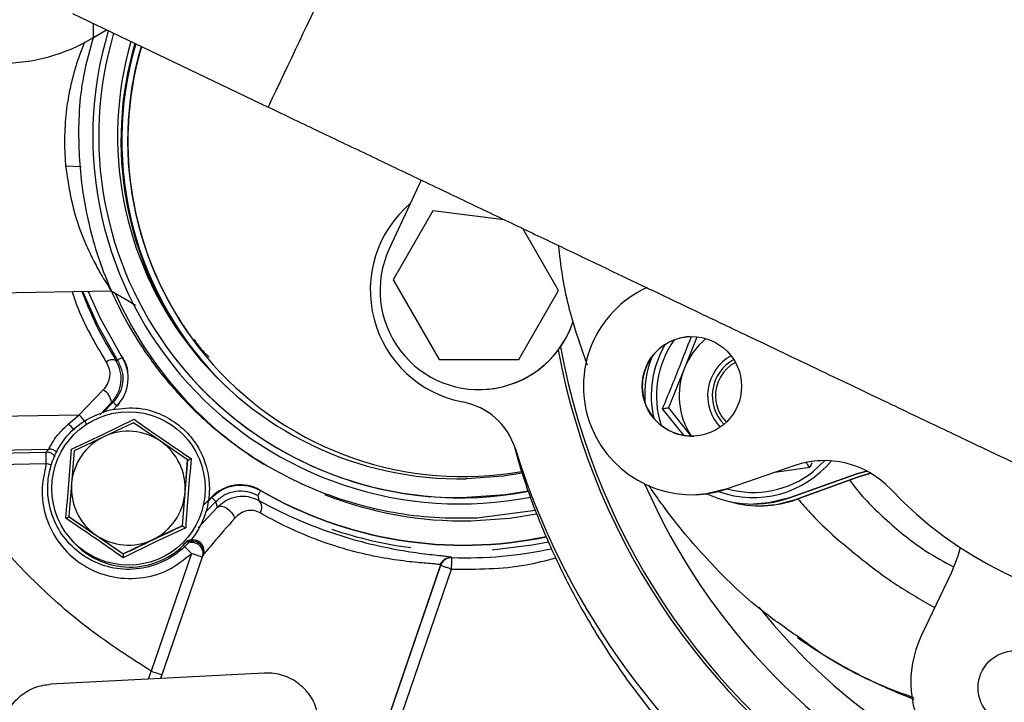
# Model space of a CAD drawing. Units: inches. Extents: x 0.2 to 16.7, y -11.2 to 10.7.
# Drawn here: x 8.7 to 8.9, y -7.4 to -7.2 of the extents above; entities that cross this region are included whole.
import ezdxf

# ---------------------------------------------------------------- set-up
doc = ezdxf.new("R2010")
doc.units = ezdxf.units.IN
doc.header["$MEASUREMENT"] = 0

msp = doc.modelspace()

# ---------------------------------------------------------------- linework, layer by layer
at = {"color": 7, "linetype": 'Continuous', "lineweight": 25}
for p, q in [((8.710203799025841, -7.233991304844592), (8.758555888025843, -7.257055922144592)), ((8.715425658625843, -7.239906847944592), (8.718609713325844, -7.238001041344592)), ((8.70825131102584, -7.266758271044592), (8.708529890725842, -7.271653361144592)), ((8.796396791825842, -7.275104765144592), (8.788482247125842, -7.292080355644592)), ((8.799293718425844, -7.282699496444592), (8.789451157825841, -7.299747162344592)), ((8.816917651925841, -7.284891090144592), (8.799293718425844, -7.282699496444592)), ((8.799293718425844, -7.282699496444592), (8.799293802225844, -7.282699496444592)), ((8.816917651925841, -7.284891090144592), (8.799293802225844, -7.282699496444592)), ((8.83034386632584, -7.302384449944592), (8.821507846525844, -7.287080002044592)), ((8.83034395012584, -7.302384449944592), (8.821507930325843, -7.287080002044592)), ((8.789451157825841, -7.299747162344592), (8.80081626842584, -7.319432283544592)), ((8.677868698225844, -7.303230413544592), (8.719808175625843, -7.302436411244592)), ((8.820501305825843, -7.319432283544592), (8.83034386632584, -7.302384449944592)), ((8.820501389625843, -7.319432283544592), (8.83034395012584, -7.302384449944592)), ((8.83034395012584, -7.302384449944592), (8.83034386632584, -7.302384449944592)), ((8.86447816922584, -7.313869909644592), (8.861411027425842, -7.321575435844593)), ((8.720966242325844, -7.319685552944592), (8.721326702925843, -7.319614483344592)), ((8.735339158125843, -7.318832549444592), (8.736160314425842, -7.319895577244592)), ((8.80081626842584, -7.319432283544592), (8.820501305825843, -7.319432283544592)), ((8.861411027425842, -7.321575435844593), (8.857508146825843, -7.331380534044592)), ((8.711804710025842, -7.333119561544592), (8.71780875492584, -7.326929461644593)), ((8.720276330225843, -7.329977578844592), (8.719846895225842, -7.330038759044593)), ((8.721216746025842, -7.330859077244592), (8.720282196825842, -7.331829580244592)), ((8.857508146825843, -7.331380534044592), (8.862824458725843, -7.338113378144592)), ((8.711804710025842, -7.333119561544592), (8.642371752125843, -7.334434350244592)), ((8.709159963425844, -7.335388259144592), (8.711804710025842, -7.333119561544592)), ((8.71770441332584, -7.337891117844592), (8.725428461225842, -7.334163983844592)), ((8.725304675925841, -7.335008941644592), (8.717969583525843, -7.338491019544592)), ((8.731985894025843, -7.339606846644593), (8.725304675925841, -7.335008941644592)), ((8.709942400125843, -7.341533270144592), (8.71770441332584, -7.337891117844592)), ((8.717969583525843, -7.338491019544592), (8.710643961525843, -7.341985333444592)), ((8.642573982125842, -7.342694689044592), (8.704366868325842, -7.341524554044592)), ((8.704366868325842, -7.341524554044592), (8.703673771525843, -7.342283189044593)), ((8.738676582425843, -7.344216987644592), (8.731985894025843, -7.339606846644593)), ((8.677931303225844, -7.342771122444592), (8.703673771525843, -7.342283189044593)), ((8.710643961525843, -7.341985333444592), (8.709994864225841, -7.350071518144592)), ((8.738027401425843, -7.352303172344592), (8.738676582425843, -7.344216987644592)), ((8.738676582425843, -7.344216987644592), (8.738723431425843, -7.344277665044592)), ((8.677994872025842, -7.345595806044592), (8.703736879425843, -7.345108375444592)), ((8.888694148525843, -7.345603013544592), (8.871977442525843, -7.351358649944592)), ((8.88871451392584, -7.345602343044592), (8.871997808025842, -7.351357811844593)), ((8.88871451392584, -7.345602343044592), (8.888694148525843, -7.345603013544592)), ((8.88735011072584, -7.353579576644592), (8.904012424825844, -7.347668223944592)), ((8.904012508625843, -7.347668223944592), (8.887350278325844, -7.353579576644592)), ((8.889197418825841, -7.353929393544592), (8.904445379825841, -7.348379591044592)), ((8.90444554742584, -7.348379591044592), (8.88919750262584, -7.353929393544592)), ((8.904012424825844, -7.347668223944592), (8.906468350725842, -7.346951157944592)), ((8.904012424825844, -7.347668223944592), (8.904012508625843, -7.347668223944592)), ((8.906468434625843, -7.346951157944592), (8.904012508625843, -7.347668223944592)), ((8.904445379825841, -7.348379591044592), (8.907474388625843, -7.347512004844592)), ((8.90444554742584, -7.348379591044592), (8.904445379825841, -7.348379591044592)), ((8.907474388625843, -7.347512004844592), (8.90444554742584, -7.348379591044592)), ((8.709994864225841, -7.350071518144592), (8.709355237325841, -7.358169938844592)), ((8.756628626525842, -7.351685000444593), (8.756695673325844, -7.351771826144592)), ((8.871997808025842, -7.351357811844593), (8.871977442525843, -7.351358649944592)), ((8.737387774525843, -7.360401593044593), (8.738027401425843, -7.352303172344592)), ((8.74253772642584, -7.355501977344592), (8.74459329882584, -7.353367038144592)), ((8.743545859525842, -7.354611427544592), (8.74466042952584, -7.353453863844592)), ((8.74466042952584, -7.353453863844592), (8.74459329882584, -7.353367038144592)), ((8.755994279525844, -7.352993922444592), (8.756269590625841, -7.354210152244592)), ((8.864273424925841, -7.352798313344592), (8.864293790325842, -7.352797642844592)), ((8.887350278325844, -7.353579576644592), (8.88735011072584, -7.353579576644592)), ((8.88919750262584, -7.353929393544592), (8.889197418825841, -7.353929393544592)), ((8.746042684025841, -7.355859504644592), (8.745678284425843, -7.354435764844593)), ((8.878394077025842, -7.355121151244592), (8.878394160825842, -7.355121151244592)), ((8.880060191125843, -7.355540529244593), (8.880060274925842, -7.355540529244593)), ((8.709355237325841, -7.358169938844592), (8.709402086325841, -7.358230616244592)), ((8.709355237325841, -7.358169938844592), (8.716036455425844, -7.362767843844592)), ((8.810141981625843, -7.358507352144592), (8.824615300125842, -7.356581934344592)), ((8.73005276592584, -7.363883670944592), (8.737387774525843, -7.360401593044593)), ((8.738191917525842, -7.360986409144592), (8.73042353492584, -7.364620348144592)), ((8.737387774525843, -7.360401593044593), (8.737434623425841, -7.360462270444592)), ((8.716036455425844, -7.362767843844592), (8.722727143825843, -7.367377984844592)), ((8.73042353492584, -7.364620348144592), (8.722705856425844, -7.368355695444592)), ((8.722727143825843, -7.367377984844592), (8.73005276592584, -7.363883670944592)), ((8.73764364202584, -7.365297353644592), (8.737791396525843, -7.364988100144592)), ((8.737791396525843, -7.364988100144592), (8.737951554625841, -7.364740529644592)), ((8.722727143825843, -7.367377984844592), (8.722773992825843, -7.367438662244592)), ((8.739615741125842, -7.367325017844593), (8.729653501925842, -7.396366526144592)), ((8.732055958025843, -7.398193385044592), (8.742446710325844, -7.367881339044592)), ((8.742264929525842, -7.368223780844592), (8.732302690325842, -7.397265456744592)), ((8.74244738082584, -7.367879327644593), (8.742264929525842, -7.368223780844592)), ((8.742494648825843, -7.367807922744592), (8.742446710325844, -7.367881339044592)), ((8.74259790092584, -7.366932793844592), (8.742465148225843, -7.367839770044593)), ((8.803882907325843, -7.368226630344592), (8.803955569325844, -7.368331558644592)), ((8.801132226625842, -7.370125732144592), (8.775661214225842, -7.444430062344592)), ((8.785688740325842, -7.415559355944592), (8.801206900125841, -7.370231163344592)), ((8.78835921612584, -7.416483429044592), (8.803877459725843, -7.371155236444592)), ((8.801132226625842, -7.370125732144592), (8.800723659925843, -7.370060529144593)), ((8.801206900125841, -7.370231163344592), (8.801132226625842, -7.370125732144592)), ((8.927292011125843, -7.372150044044592), (8.919935212325843, -7.387679266544592)), ((8.757610024725842, -7.396854291944592), (8.704825384925844, -7.399620477144592))]:
    msp.add_line(p, q, dxfattribs=at)
at = {"color": 8, "linetype": 'Continuous', "lineweight": 25}
for p, q in [((8.712341755225843, -7.271848802744592), (8.708529890725842, -7.271653361144592)), ((8.722190852925841, -7.318268015044592), (8.722509241625843, -7.318855680644592)), ((8.719846895225842, -7.330038759044593), (8.717022211625842, -7.332951106344592)), ((8.717749083225844, -7.332602295144592), (8.720276330225843, -7.329977578844592)), ((8.721880090725843, -7.330074796744592), (8.721283876725842, -7.330945902844592)), ((8.861157255125843, -7.338045493244592), (8.856012415525843, -7.331598603944593)), ((8.89610542282584, -7.344377564844592), (8.893203048825843, -7.347090112544592)), ((8.892410974125841, -7.346087091744592), (8.883787157525841, -7.347298795844592)), ((8.892862450825842, -7.344935394644592), (8.892410974125841, -7.346087091744592)), ((8.743545859525842, -7.354611427544592), (8.74466042952584, -7.353453863844592)), ((8.741276742925841, -7.361007026044592), (8.746042684025841, -7.355859504644592)), ((8.745678284425843, -7.354435764844593), (8.74319051122584, -7.357019415044592)), ((8.742627820625842, -7.367603932744593), (8.742494648825843, -7.367807922744592)), ((8.72900247702584, -7.398353459444592), (8.729653501925842, -7.396366526144592)), ((8.732302690325842, -7.397265456744592), (8.731981452125844, -7.398197407844592))]:
    msp.add_line(p, q, dxfattribs=at)
at = {"color": 8, "linetype": 'Continuous', "lineweight": 25, "flags": 128}
for points in [[(8.715425658625843, -7.239906847944592), (8.715425658625843, -7.239618714044592), (8.715425658625843, -7.238369128544592), (8.715425574825844, -7.236482262744592)], [(8.712670117125842, -7.302571510644592), (8.716381327625843, -7.310873418544592), (8.721326702925843, -7.319614483344592)], [(8.82786715592584, -7.364524638744593), (8.82381358752584, -7.365296347944592), (8.813921747525843, -7.366474193444592)]]:
    msp.add_lwpolyline(points, dxfattribs=at)
at = {"color": 7, "linetype": 'Continuous', "lineweight": 25, "flags": 128}
for points in [[(8.722442194725843, -7.318768854944592), (8.717125296125843, -7.309261444844593), (8.714137018325843, -7.302543686244592)], [(8.719808175625843, -7.302436411244592), (8.723465664825842, -7.304581072244592), (8.725799314025842, -7.305949498344592)], [(8.821262036025843, -7.347500104044593), (8.816736709225843, -7.348203928244592), (8.80759629672584, -7.348873391044592)], [(8.871997808025842, -7.351357811844593), (8.866889257525841, -7.352572365444592), (8.864293790325842, -7.352797642844592)], [(8.822867472725843, -7.351922346244592), (8.817163294825843, -7.352829825344593), (8.807684128125842, -7.353515211644592)], [(8.887350278325844, -7.353579576644592), (8.882253293325842, -7.354841733544593), (8.878394160825842, -7.355121151244592)], [(8.880060274925842, -7.355540529244593), (8.884124319325842, -7.355229599544592), (8.88919750262584, -7.353929393544592)], [(8.746042684025841, -7.355859504644592), (8.746455189725843, -7.355640596644593), (8.747014947125841, -7.355619812144592), (8.747671000425843, -7.355798994844593), (8.748363259125842, -7.356161885844593), (8.749028615225843, -7.356675464744592), (8.749606140025843, -7.357292630944592), (8.750043117825843, -7.357956897544592), (8.750299655825842, -7.358607754744592)], [(8.808610547925841, -7.359242688344592), (8.818257164125843, -7.358562162944592), (8.824900752125842, -7.357505337044592)], [(8.929545204225843, -7.365840097844592), (8.928933736925842, -7.367993307244592), (8.927292011125843, -7.372150044044592)]]:
    msp.add_lwpolyline(points, dxfattribs=at)
at = {"color": 7, "linetype": 'Continuous', "lineweight": 25}
for centre, radius in [((8.863257648025844, -7.326031827744592), 0.012278613055672), ((8.724069393525841, -7.351262897544593), 0.018948496357506), ((8.943098323625843, -7.400479131344592), 0.0091394825646791)]:
    msp.add_circle(centre, radius, dxfattribs=at)
at = {"color": 8, "linetype": 'Continuous', "lineweight": 25}
for centre, radius, start, end in [((31.20965799932584, -17.90833486054459), 24.84958206958734, 154.4547102835, 154.6193455482), ((8.806025890225843, -7.264290153544592), 0.0907831576782185, 163.3108409241003, 281.0136749203984), ((8.806908305625843, -7.265427710844592), 0.0830022282461644, 163.6919580899999, 181.0833032759999), ((8.806905300425843, -7.265426855144592), 0.0829992397068014, 181.0839331063997, 217.6684701412002), ((8.878394112625841, -7.328335467344592), 0.023896466757721, 144.8458387934982, 197.8193296344996), ((8.455270749225843, -7.606681588844593), 0.3831358337978317, 46.04438474490038, 46.23713231850031), ((8.707565968225843, -7.338729166444592), 0.0070309742822731, 28.49622890920043, 52.92449703401141), ((8.705766001925841, -7.340501373344592), 0.0061370116038968, 36.87725468960495, 56.42475466840551), ((8.704418031225842, -7.344337565844592), 0.0028134770556474, 44.14456195244419, 91.04197675485516), ((8.878394112625841, -7.328335467344592), 0.0238964667414936, 254.4657508980049, 308.2950909347004), ((8.807027257725842, -7.264897666144592), 0.101831358948765, 251.2537797001984, 262.5675921544992), ((8.724433249325841, -7.351733943344592), 0.0189335832937131, 218.2137104301028, 314.2445881439954), ((8.807183970625843, -7.265775567244592), 0.1026067928868625, 268.1969584926988, 282.0369205476994)]:
    msp.add_arc(centre, radius, start, end, dxfattribs=at)
at = {"color": 7, "linetype": 'Continuous', "lineweight": 25}
for centre, radius, start, end in [((8.80599331102584, -7.264248192544592), 0.0892830307044553, 163.4756382125002, 271.0851163618012), ((8.69249923992584, -7.201600622844592), 0.0446428571581659, 269.999873615003, 300.9007477757031), ((8.805993729725841, -7.264247952544592), 0.084640611193574, 163.9726669645993, 271.0848906985002), ((8.806832264225843, -7.265333587344593), 0.0846405484017297, 163.5482827583005, 217.2238006934997), ((8.80683236522584, -7.265333624444592), 0.0844271177337614, 163.5713108598997, 226.1832004244999), ((8.806837738325843, -7.265340381244592), 0.0829985669246157, 163.7261789187003, 279.9417379888001), ((8.806899848325841, -7.265420371444592), 0.0829989303064152, 163.6944008038001, 217.6878865903003), ((8.811919561025842, -7.302274188544592), 0.0281214848296984, 130.3084588053001, 259.2579576187961), ((8.810665249325844, -7.302383921944593), 0.0244591745422418, 155.0860257208004, 341.9445184664002), ((8.863257597225843, -7.326031991744593), 0.0267857296845296, 114.4002900285999, 288.9983366463986), ((8.806832051525841, -7.265333292644592), 0.0939262533942804, 203.7444666034003, 238.3056836775009), ((8.810665269925842, -7.302383921944593), 0.0244591745422419, 269.9999094850021, 341.9443908355029), ((8.863278186825841, -7.326031692244592), 0.0122790719799765, 92.1743813606881, 154.4964329471014), ((8.87839404272584, -7.328335467344592), 0.0182789651499764, 129.6255410578014, 158.2950907950961), ((8.99765556102584, -7.286024806944592), 0.1702755907651992, 190.5016932951999, 239.4972451121002), ((8.99765556102584, -7.286024806944592), 0.1695694283883569, 190.2726444917001, 239.7263356696001), ((8.878394118625842, -7.328335467344592), 0.0251687289400096, 149.9074094400975, 192.7577642450021), ((8.720044030425843, -7.321786726644592), 0.0022946471792893, 66.30317546929642, 129.8333531537215), ((8.714128348725843, -7.324033390744592), 0.0098404965241479, 316.081668948495, 32.34301635939431), ((8.753947920325842, -7.369151424744592), 0.0593131721342782, 122.0085276667001, 123.3658248061013), ((8.806018412725841, -7.264279535444592), 0.0892837684859312, 217.6906245379004, 280.8737768367), ((8.87839412492584, -7.328335467344592), 0.0267857143204012, 159.0894444881982, 183.5757348925998), ((8.878393958425843, -7.328335467344592), 0.0112485939333927, 118.9514367061, 223.7422946042971), ((8.878393951425842, -7.328335467344592), 0.0101065048156056, 118.2422432765983, 224.4514807738911), ((8.863278042825844, -7.326031088444592), 0.0122786820054918, 154.4986864731005, 272.1728816764917), ((8.87839404272584, -7.328335467344592), 0.0182789651499764, 158.2950907950961, 213.0641495105015), ((8.878393948525844, -7.328335467344592), 0.0093068054113961, 118.035520172098, 182.8483304409985), ((8.715932697325844, -7.330381862644592), 0.003929206651791, 5.009524646095488, 61.48005006232953), ((8.878393948525844, -7.328335467344592), 0.0093068054113961, 182.8483304409985, 224.6582010146062), ((8.803533168025844, -7.346480096044592), 0.0168728909078517, 17.29808904130503, 79.2579576252028), ((8.724011597025843, -7.351187831144593), 0.0140611148832492, 115.4483080145976, 175.4464916929995), ((8.724011364225841, -7.351187916044593), 0.0140610914944033, 55.44935488338876, 115.4473028170929), ((8.724011479925842, -7.351187026144593), 0.0140602929387223, 355.4469067262004, 55.4476865018121), ((8.99765556102584, -7.286024806944592), 0.1864454445396384, 197.2980890105001, 232.7016584564006), ((8.896018697425841, -7.366877445344592), 0.0225000103316156, 43.3558965389965, 108.9980126802934), ((8.896048986525841, -7.366927480444592), 0.022551185549645, 92.19344162009995, 108.9799144873966), ((8.878394118625842, -7.328335467344592), 0.0251687289282031, 250.1100627722041, 320.2098294771995), ((8.724010987025842, -7.351187515944592), 0.0140604818238304, 175.4475747767993, 235.4476352150902), ((8.751682407125841, -7.360192425744592), 0.0098408013350762, 59.8262690103841, 136.08579381999), ((8.751749478225843, -7.360279072144592), 0.0098406342016111, 59.8258670498101, 136.0863051669008), ((8.806832100125842, -7.265333213644592), 0.0998850331840481, 239.8270024483996, 281.7895931108013), ((8.997655521525843, -7.286024806944592), 0.1595191227835545, 203.6998713692001, 244.9711100396992), ((8.982907270125843, -7.284836942544592), 0.0970000656506547, 223.3561820951991, 304.6406368018989), ((8.724011215025843, -7.351187279344592), 0.0140605368455308, 295.4473412257933, 355.4480210225997), ((8.486009661525841, -7.622594054744592), 0.3732782637381861, 45.92147660419973, 46.1385578828999), ((8.813058038625844, -7.384932018244593), 0.065393536132762, 149.5300298865003, 150.7646353096005), ((8.80689968762584, -7.265417335944592), 0.0998876419993084, 239.8275137051007, 281.7458008561006), ((8.80683137602584, -7.265335979644592), 0.0939235615066671, 248.5636125855001, 271.0854053732995), ((8.87839412492584, -7.328335467344592), 0.0267857142920515, 244.7481350913039, 289.5335240381053), ((8.880060251425842, -7.328825156044593), 0.0267154105762916, 254.082127743694, 289.9998736132015), ((8.754586192925842, -7.355929164144592), 0.0024059987389512, 325.8183773046691, 45.59971242832669), ((8.724010952225843, -7.351187188844592), 0.0140607314619128, 235.4485078906906, 295.4481498098033), ((8.739932866425843, -7.366754961244593), 0.0028255142712346, 342.5143938305017, 134.5250989830468), ((8.99765549072584, -7.286024806944592), 0.1510826772848734, 218.7341237518007, 241.990651310201), ((8.944078430925842, -7.399116816044592), 0.0267154106024216, 154.6513716319975, 335.2125292694005), ((8.800382123225841, -7.192279230644592), 0.2159957455146158, 250.8856975985001, 251.6277900930998)]:
    msp.add_arc(centre, radius, start, end, dxfattribs=at)
for points, knots in [([(8.715468065795992, -7.23956993751167), (8.714522433633704, -7.24286186338326), (8.712015137666164, -7.251590238741485), (8.711391934867862, -7.265804012152487), (8.712704990045378, -7.279428151834878), (8.715162716427866, -7.289888239440518), (8.717738885690569, -7.29765768558661), (8.720678433303508, -7.304552459939204), (8.724246474629847, -7.311424734502425), (8.728992752458762, -7.318949587375783), (8.735723879642183, -7.327490825882216), (8.744884425653108, -7.336512605062028), (8.75686497218372, -7.345272697800743), (8.769053756386363, -7.351367352802941), (8.780269759773546, -7.355169485318789), (8.789650580225135, -7.357322655428441), (8.799700069831708, -7.358623233608474), (8.806606629886293, -7.358546586481254), (8.810141981638647, -7.358507352107935)], [0, 0, 0, 0, 0.0578685209552616, 0.1534354636238692, 0.2383945987092762, 0.2890873804807661, 0.3349944223102089, 0.3768213535481844, 0.4158457564079105, 0.4659791661816254, 0.5272169557389502, 0.5995522859652849, 0.6829772576512435, 0.7774831920813158, 0.8289482588351053, 0.883189634696657, 0.9402067416478945, 1, 1, 1, 1]), ([(8.713261470334391, -7.240952946296939), (8.713069048286982, -7.241399429538587), (8.712429735045177, -7.242882849201119), (8.71140601670356, -7.245761512554195), (8.710291420776674, -7.249508260349672), (8.709222106263983, -7.254157532302457), (8.708335562846063, -7.259921824103727), (8.708279457005297, -7.264474423687173), (8.708251311069322, -7.266758271048769)], [0, 0, 0, 0, 0.0703546686073565, 0.2337500918907342, 0.3854053233281491, 0.5371193350288856, 0.767792276467498, 1, 1, 1, 1]), ([(8.758555888041794, -7.25705592217875), (8.760739512012947, -7.258097498841239), (8.767074096076435, -7.261119060710075), (8.777545295851006, -7.266113677411006), (8.789902695503052, -7.272007435113553), (8.802131615835577, -7.277839739428352), (8.814180531105407, -7.283585925389427), (8.825999808850604, -7.289222101330015), (8.837540270486944, -7.294724905246592), (8.848754247647513, -7.300071717231209), (8.859595215492572, -7.305240487720352), (8.870018442763595, -7.310209320573263), (8.879980610583228, -7.314958236672439), (8.889440494092202, -7.319467233136757), (8.898359244208741, -7.323717787565354), (8.906699789794299, -7.327692183411892), (8.914427795723928, -7.331374348075671), (8.921511485728736, -7.334748726276693), (8.927921856798601, -7.337802158286368), (8.933633106397131, -7.340521325037536), (8.938622226688341, -7.342896544861849), (8.942870179880497, -7.34491746323884), (8.94636306513598, -7.346578610516097), (8.949091084700395, -7.347874206125168), (8.951072310527987, -7.348814080808337), (8.952054240308431, -7.349277078615451), (8.95264826401565, -7.349555935855719), (8.953283301580278, -7.349847942505391), (8.954115753844494, -7.350222482827013), (8.955474145568754, -7.350806610938252), (8.957774395520723, -7.3517357717733), (8.961449780867618, -7.353014838188407), (8.964992451594025, -7.354084814741178), (8.967286530115118, -7.354512101797433), (8.967771208311419, -7.354602376266168)], [0, 0, 0, 0, 0.0207712191722596, 0.0602562692505575, 0.0997460871161162, 0.1392360013498684, 0.1787263935888777, 0.2182167719974989, 0.257707384918933, 0.2971985527379778, 0.3366903788130947, 0.3761828313564904, 0.4156762285361424, 0.455170640349872, 0.4946666960457677, 0.5341647367211716, 0.5736655406063248, 0.6131702129295467, 0.6526807628225699, 0.6921997304019929, 0.7317328210333588, 0.7712889076838365, 0.8108880074017905, 0.8505777808462761, 0.8904963466970764, 0.931229475621898, 0.9474455075155234, 0.9537500051753628, 0.9583020755088938, 0.9622744873849676, 0.9682979787881827, 0.9799664192432205, 0.9957674335480146, 1, 1, 1, 1]), ([(8.708529890708288, -7.271653361166936), (8.709059305794547, -7.275181948247837), (8.710127999823566, -7.282304865675219), (8.712975167248612, -7.289841517452725), (8.715367452944367, -7.294957578834103), (8.717193445830233, -7.298286359127361), (8.718707884784319, -7.300772778148773), (8.719658601363374, -7.30221857090904), (8.719746665256576, -7.302345878835848), (8.719784709263092, -7.302400876445207)], [0, 0, 0, 0, 0.2072376159660207, 0.4183364027954733, 0.5358686234326756, 0.6565334474705342, 0.7780159414479058, 0.9041018666943014, 1, 1, 1, 1]), ([(8.837483517215468, -7.32082417599863), (8.836450778050658, -7.317940118166556), (8.833833127692081, -7.310629990618821), (8.83141719353753, -7.30071545954713), (8.830612352986517, -7.293669070852412), (8.830340849251986, -7.291292052394337)], [0, 0, 0, 0, 0.3015759064391775, 0.7643946376100974, 1, 1, 1, 1]), ([(8.740290399998653, -7.314412989108827), (8.740519010987622, -7.314802720017016), (8.741493415354228, -7.316463862818824), (8.742910382210212, -7.317788892520121), (8.743994905775313, -7.318803048870672)], [0, 0, 0, 0, 0.2346161376164224, 1, 1, 1, 1]), ([(8.718574178485344, -7.320024642377768), (8.718852338576799, -7.320590969485007), (8.71940740448845, -7.321721070034048), (8.719468077253683, -7.323597395148413), (8.719004073623715, -7.325425991138291), (8.718207008913073, -7.326428538257796), (8.717808754946628, -7.326929461660325)], [0, 0, 0, 0, 0.2508435225930675, 0.5005559489949267, 0.7504524141227119, 1, 1, 1, 1]), ([(8.719846895211383, -7.330038759074789), (8.720441494217994, -7.329290094755301), (8.721625099996466, -7.327799807343399), (8.722323701838345, -7.325045758101378), (8.722219687013322, -7.322217789362976), (8.721385695003406, -7.320532940505427), (8.72096624228059, -7.319685552961626)], [0, 0, 0, 0, 0.2513798322136531, 0.5003954239610223, 0.7487260102496515, 1, 1, 1, 1]), ([(8.721326702878422, -7.319614483306436), (8.721751643283792, -7.320454941707029), (8.722600938208974, -7.32213469972822), (8.722730874817575, -7.324993588334372), (8.722028817515778, -7.327766552151563), (8.720860505904827, -7.329240553241763), (8.720276330250513, -7.329977578829168)], [0, 0, 0, 0, 0.2502654489981543, 0.5001858451125655, 0.7500844310441233, 1, 1, 1, 1]), ([(8.719178941022886, -7.33191623833837), (8.716678782245378, -7.332866158268329), (8.711984277078425, -7.334649806594792), (8.707197367336665, -7.339991818612451), (8.704697649632703, -7.345491315111095), (8.703798318609074, -7.351522926528898), (8.704765353425252, -7.357645288616983), (8.707843699022568, -7.363430201560123), (8.71233272766759, -7.367824223141485), (8.71804075703048, -7.370653751273877), (8.724383121803687, -7.371569307848608), (8.730696422949187, -7.370461282736694), (8.736349821872047, -7.367440562729193), (8.740752697500472, -7.362835088581606), (8.743446857334497, -7.357241288854232), (8.744315335803094, -7.351339745374394), (8.743419003096339, -7.345000030484534), (8.740631810613447, -7.339542552290037), (8.736433330532897, -7.335309895373888), (8.731709231045532, -7.332538098703628), (8.72568775103204, -7.330932783033969), (8.72142115981223, -7.331577447997446), (8.719178941022886, -7.33191623833837)], [0, 0, 0, 0, 0.0633816484544027, 0.1190106319791724, 0.1668517457988349, 0.2068762797248285, 0.2639506782854594, 0.3123765308004415, 0.3619640794353696, 0.4123922322175605, 0.4628587010413969, 0.5133253567377277, 0.5637914933665913, 0.6142581302363052, 0.6638161822330689, 0.7105232602182959, 0.7554757513613855, 0.8157296999864173, 0.853911098211348, 0.8973569502297439, 0.9460580676859456, 1, 1, 1, 1]), ([(8.857508230650176, -7.33138053405068), (8.85748582098553, -7.331382930851048), (8.85743747063977, -7.331388102107664), (8.857085675088456, -7.331442830620226), (8.856594674201244, -7.331513429914255), (8.856206490035948, -7.33157021429569), (8.856012415549007, -7.331598603912471)], [0, 0, 0, 0, 0.2315271483355055, 0.4995352609313819, 0.7497903156517868, 0.9999999999999999, 0.9999999999999999, 0.9999999999999999, 0.9999999999999999]), ([(8.725428461208846, -7.334163983800794), (8.727764156027792, -7.335802720721714), (8.732439886172152, -7.339083239887858), (8.737180697584623, -7.342287179985411), (8.739553303751745, -7.34389063715195)], [0, 0, 0, 0, 0.4995358472015691, 0.9999999999999999, 0.9999999999999999, 0.9999999999999999, 0.9999999999999999]), ([(8.704366868323689, -7.341524554008954), (8.704436588710685, -7.341405625339926), (8.70457605441819, -7.341167725470418), (8.705394460145754, -7.33967855707122), (8.706826126834446, -7.337603439534171), (8.708388447687899, -7.336120549744028), (8.709159963429634, -7.33538825918167)], [0, 0, 0, 0, 0.2497015821242047, 0.4994924629149096, 0.7528360177317004, 1, 1, 1, 1]), ([(8.708581013927233, -7.358629042130733), (8.708831761956844, -7.355782402571286), (8.70933372491259, -7.350083822967709), (8.709739382601292, -7.344385221223489), (8.709942400105145, -7.341533270098741)], [0, 0, 0, 0, 0.4995349293111996, 1, 1, 1, 1]), ([(8.819429981009552, -7.341013154202402), (8.820090377853855, -7.343381115060148), (8.821828081294498, -7.349611934854808), (8.825547692379931, -7.359417629809102), (8.83065599420567, -7.371030042569148), (8.837329537387014, -7.383618090070247), (8.845961369734813, -7.397123392780766), (8.856155476435418, -7.410280322850925), (8.866946367383548, -7.421864369820071), (8.877883495180061, -7.432025801048095), (8.885615727880385, -7.437772150290451), (8.889526199823482, -7.440678288576551)], [0, 0, 0, 0, 0.0593762163150679, 0.1562367480601937, 0.253020948269178, 0.3657824018605259, 0.500109760058838, 0.6398216169203628, 0.7672776235127956, 0.8823038106774609, 1, 1, 1, 1]), ([(8.705969706950416, -7.343402703740979), (8.7058394693264, -7.343249549159132), (8.70555479496699, -7.342914782744232), (8.70506042974824, -7.34259834732784), (8.70463335748304, -7.342426301772563), (8.704203452129832, -7.3423076684479), (8.703896787560218, -7.34229359286932), (8.703673771568496, -7.342283356671772)], [0, 0, 0, 0, 0.2270029495335609, 0.4961847218036082, 0.6538083206303398, 0.7482386674220014, 1, 1, 1, 1]), ([(8.703736879410897, -7.345108375465486), (8.703729811257794, -7.344741758315487), (8.703715675736905, -7.344008564748782), (8.7036959864521, -7.343079424123291), (8.703680286175715, -7.342423509165753), (8.703675943113119, -7.342330074360884), (8.703673771568496, -7.342283356671772)], [0, 0, 0, 0, 0.2500177382788886, 0.5000076981371124, 0.7500023149817044, 1, 1, 1, 1]), ([(8.737434623465017, -7.360462270476932), (8.737648041888878, -7.357763035141968), (8.73807487848801, -7.352364567616199), (8.738507247202435, -7.346973298200025), (8.73872343143374, -7.344277665061923)], [0, 0, 0, 0, 0.5000002912084726, 1, 1, 1, 1]), ([(8.739553303751745, -7.34389063715195), (8.739299330409747, -7.346733099099896), (8.738790907173211, -7.352423356557317), (8.738391705499481, -7.358130275248951), (8.738191917573833, -7.360986409183942)], [0, 0, 0, 0, 0.4995313426883104, 1, 1, 1, 1]), ([(8.73872343143374, -7.344277665061923), (8.738736126927417, -7.344272993105156), (8.73876358978671, -7.344262886740286), (8.738955332536523, -7.344171878187761), (8.739226194906308, -7.344045299851985), (8.739444362501928, -7.343942146452531), (8.739553303751745, -7.34389063715195)], [0, 0, 0, 0, 0.2309008266192853, 0.4994840745839532, 0.7500690681642004, 1, 1, 1, 1]), ([(8.729653501924624, -7.396366526184098), (8.724538075458199, -7.393085783389926), (8.714269897776308, -7.386500359836244), (8.70052920228807, -7.374333727113854), (8.6881263617056, -7.360805902523573), (8.6813638428291, -7.350653539158947), (8.677994872022857, -7.345595806025122)], [0, 0, 0, 0, 0.2490914278677474, 0.500000353278353, 0.7509087599310882, 1, 1, 1, 1]), ([(8.703736879410897, -7.345108375465486), (8.70323312610866, -7.34739962566384), (8.70219657125832, -7.352114247872597), (8.703668127195797, -7.359422357819015), (8.707327927656262, -7.365810098932921), (8.712796407402827, -7.370556880205355), (8.719482935975861, -7.37333657739378), (8.726832412158643, -7.373765946311033), (8.734030419094356, -7.371826027301019), (8.737789073017321, -7.368797063763961), (8.7396157411257, -7.367325017864555)], [0, 0, 0, 0, 0.1214972707938828, 0.2500005157009673, 0.3785020559799798, 0.499999372477215, 0.6214993577325407, 0.7500006656461067, 0.8785028309230307, 1, 1, 1, 1]), ([(8.892410974117368, -7.346087091778319), (8.892289107559979, -7.345932641274427), (8.89204604744059, -7.345624593203496), (8.891738027462488, -7.345235920634274), (8.89152052536922, -7.344954689020378), (8.89148884393257, -7.344917795230109), (8.89147416208236, -7.344900697864595)], [0, 0, 0, 0, 0.250970636516862, 0.5005553137818012, 0.7685467312301402, 1, 1, 1, 1]), ([(8.744660429515697, -7.353453863819596), (8.745495178889115, -7.352739368529379), (8.747163488503539, -7.351311395774813), (8.750367379298705, -7.350371763916384), (8.753704368572471, -7.350398806327256), (8.755698584134109, -7.351314158531373), (8.756695673340676, -7.351771826107782)], [0, 0, 0, 0, 0.2502707712494279, 0.5001850222125581, 0.750097166415146, 1, 1, 1, 1]), ([(8.88952603220637, -7.387908399131198), (8.886476585369277, -7.385799493349445), (8.878865432806254, -7.380535848989187), (8.86824880022234, -7.370353834502927), (8.860116281684082, -7.360905285584194), (8.855125789847797, -7.354164350325132), (8.853440245353887, -7.351695111454603), (8.852607357741665, -7.350474972517717)], [0, 0, 0, 0, 0.2102010938503062, 0.5246435434612802, 0.830520130519823, 0.9162539557273637, 1, 1, 1, 1]), ([(8.745678284424017, -7.354435764857545), (8.7463937933958, -7.353823294998127), (8.747823765989303, -7.352599250090441), (8.750569937600975, -7.351793674759322), (8.753430279525265, -7.351816863824848), (8.755139608575245, -7.35260156761535), (8.755994279538477, -7.352993922466212)], [0, 0, 0, 0, 0.2502764671519648, 0.500187283373888, 0.7500917591273883, 1, 1, 1, 1]), ([(8.746042684023966, -7.355859504600857), (8.746808284694932, -7.355201635916686), (8.748312242294656, -7.353909308669986), (8.750947396122744, -7.353145480640785), (8.753673096909704, -7.353087843954253), (8.755398091139405, -7.353833455340433), (8.756269590643772, -7.354210152225745)], [0, 0, 0, 0, 0.2557290154994344, 0.502357966645983, 0.7485818920707757, 1, 1, 1, 1]), ([(8.88944867690951, -7.353838042238678), (8.89043908699011, -7.354983105261194), (8.894501912323033, -7.359680342442832), (8.902706953448455, -7.366854623482776), (8.912975026400627, -7.374788451868548), (8.920123148368912, -7.378887084169232), (8.923250762615407, -7.38068041405807)], [0, 0, 0, 0, 0.1039551323133997, 0.426441080641303, 0.7490430276161433, 1, 1, 1, 1]), ([(8.756269590643772, -7.354210152225745), (8.758334523141336, -7.355308201144336), (8.76246484740809, -7.357504543203887), (8.770278630178339, -7.360854557051852), (8.77857380828447, -7.363658463144793), (8.786692121013239, -7.365697261807179), (8.793856699235128, -7.366965751554575), (8.799424582636377, -7.367654039267044), (8.80316887602115, -7.368015464128643), (8.803644535414605, -7.368156134687615), (8.803882907277341, -7.368226630306196)], [0, 0, 0, 0, 0.1248398767405529, 0.2497075197216775, 0.3746716335878043, 0.4997166936028941, 0.6248154968789822, 0.7498594823860768, 0.8746446260704276, 1, 1, 1, 1]), ([(8.709402086346895, -7.358230616257192), (8.709390339211609, -7.358236476452637), (8.709364924907423, -7.358249154674689), (8.709175730545802, -7.3583436958658), (8.708906998461572, -7.358472760970253), (8.708689646946059, -7.3585769620703), (8.708581013927233, -7.358629042130733)], [0, 0, 0, 0, 0.2308872989460126, 0.4995124262827678, 0.749854626549178, 1, 1, 1, 1]), ([(8.722705856470132, -7.368355695481889), (8.720366932216521, -7.36671285126227), (8.715684718193632, -7.363424096515025), (8.710950386718686, -7.360228386777641), (8.708581013927233, -7.358629042130733)], [0, 0, 0, 0, 0.4995338192954164, 0.9999999999999999, 0.9999999999999999, 0.9999999999999999, 0.9999999999999999]), ([(8.709402086346895, -7.358230616257192), (8.711629336951738, -7.359763490994739), (8.716083851415352, -7.362829249591665), (8.720543941265525, -7.365902188326832), (8.722773992825871, -7.367438662266013)], [0, 0, 0, 0, 0.4999985123039419, 1, 1, 1, 1]), ([(8.750299655799445, -7.358607754757599), (8.748447954413582, -7.360735941526325), (8.745831981130461, -7.363742516868863), (8.743418486302211, -7.36659653973751), (8.7428805301737, -7.367281953620371), (8.742627820615617, -7.367603932737746)], [0, 0, 0, 0, 0.5623028880419341, 0.7943879846771976, 0.9999999999999999, 0.9999999999999999, 0.9999999999999999, 0.9999999999999999]), ([(8.756576581383104, -7.357280897704612), (8.756039447358908, -7.35704981833244), (8.754964678388156, -7.356587444087269), (8.753299957444966, -7.356713192233091), (8.75171094577717, -7.357276422774298), (8.750770289938224, -7.358163784849729), (8.750299655799445, -7.358607754757599)], [0, 0, 0, 0, 0.2496185573884596, 0.4994699049401678, 0.7495720108596442, 1, 1, 1, 1]), ([(8.722773992825871, -7.367438662266013), (8.72521604604685, -7.366274129545485), (8.730100142990572, -7.363945068633818), (8.734989799809885, -7.361623201690761), (8.737434623465017, -7.360462270476932)], [0, 0, 0, 0, 0.5000009723631778, 1, 1, 1, 1]), ([(8.737434623465017, -7.360462270476932), (8.737445772222348, -7.360470867450085), (8.73746988811131, -7.360489463571951), (8.737646799617192, -7.360609410829341), (8.73789347409549, -7.360780651683789), (8.73809253179661, -7.360917889110443), (8.738191917573833, -7.360986409183942)], [0, 0, 0, 0, 0.2309200875115992, 0.4995034894606404, 0.7501114781525472, 1, 1, 1, 1]), ([(8.737643642002798, -7.365297353669257), (8.737678258468733, -7.365333285547414), (8.737747490064518, -7.365405147916866), (8.73820628174916, -7.365876893572016), (8.738852526115387, -7.366541297891514), (8.73936133781676, -7.367063779613564), (8.7396157411257, -7.367325017864555)], [0, 0, 0, 0, 0.2499990987216718, 0.4999885482341846, 0.749996771901133, 0.9999999999999999, 0.9999999999999999, 0.9999999999999999, 0.9999999999999999]), ([(8.7377913964864, -7.364988100098924), (8.737970742175278, -7.364832085024688), (8.738281447535655, -7.36456179851728), (8.738858152731574, -7.364297123217905), (8.73958236276459, -7.36412284618412), (8.74044885518876, -7.364185370781832), (8.741342381343234, -7.36457057862649), (8.742031504202625, -7.36519199631061), (8.742499363713574, -7.366054107606669), (8.742665648714837, -7.366989378023844), (8.742515455168878, -7.367601766187017), (8.742447380795312, -7.367879327651597)], [0, 0, 0, 0, 0.0943089929032939, 0.1633845218725087, 0.2506673757211005, 0.3892563589603866, 0.5004469661862357, 0.6333008911892527, 0.7502272981576393, 0.8867919383403331, 1, 1, 1, 1]), ([(8.722773992825871, -7.367438662266011), (8.722772906664567, -7.367452477231367), (8.722770556895295, -7.367482364119097), (8.722756944807813, -7.367695391215276), (8.722733859435028, -7.367994350924236), (8.722715183528159, -7.368235341024087), (8.722705856470132, -7.368355695481889)], [0, 0, 0, 0, 0.2308788207026037, 0.4994764167723793, 0.7500302107249636, 1, 1, 1, 1]), ([(8.742264929569668, -7.368223780815303), (8.74222120295003, -7.368210111871965), (8.742133748664617, -7.368182773658263), (8.741519928694746, -7.367975463039772), (8.740649293309112, -7.367679099766769), (8.7399602500798, -7.36744304227373), (8.7396157411257, -7.367325017864555)], [0, 0, 0, 0, 0.2499976131694991, 0.5000012074228729, 0.7500097907423873, 1, 1, 1, 1]), ([(8.742217242501507, -7.366320656133695), (8.742230187917365, -7.366341704167612), (8.742411077188383, -7.366635813183013), (8.74246212799877, -7.367328226250829), (8.742329407878291, -7.367930959803187), (8.742264929569668, -7.368223780815303)], [0, 0, 0, 0, 0.0381228430284188, 0.5326992473997297, 1, 1, 1, 1]), ([(8.801132310481044, -7.370125732177131), (8.801191530227925, -7.369977885779445), (8.801345696300178, -7.369592998986994), (8.801813613725038, -7.36897203931224), (8.802494069128915, -7.368497212620024), (8.803238380535241, -7.368249812819777), (8.803664147631498, -7.368234609438751), (8.803882907277341, -7.368226797923306)], [0, 0, 0, 0, 0.1336725426851332, 0.3479881620255317, 0.6433528637559152, 0.8167542726938264, 1, 1, 1, 1]), ([(8.803955569295088, -7.368331558617863), (8.803664342160918, -7.368348613826412), (8.803066489689797, -7.368383626012366), (8.802301180003237, -7.368764361758486), (8.801613193408762, -7.36936297523763), (8.801358255513769, -7.369907739426761), (8.801206900095568, -7.370231163340134)], [0, 0, 0, 0, 0.2436106598447374, 0.5001018720112353, 0.7032128541704898, 1, 1, 1, 1]), ([(8.803877459721225, -7.371155236474686), (8.803888752047413, -7.370790848761819), (8.803911337396954, -7.370062050839692), (8.803938065953957, -7.369136574113806), (8.803955167862028, -7.36847979539835), (8.803955435486415, -7.368380970011123), (8.803955569295088, -7.368331558617863)], [0, 0, 0, 0, 0.2499839937996857, 0.4999834209911121, 0.7499982897540193, 0.9999999999999999, 0.9999999999999999, 0.9999999999999999, 0.9999999999999999]), ([(8.80088096862266, -7.370042091238597), (8.801013747505685, -7.369921846118213), (8.8012808657104, -7.369679942737555), (8.801457104113734, -7.369460520052378), (8.801545738086045, -7.369350167803184)], [0, 0, 0, 0, 0.4970791233155226, 1, 1, 1, 1]), ([(8.801206900095568, -7.370231163340134), (8.801253374792815, -7.370248356845734), (8.801346324523259, -7.370282743981221), (8.801967189559274, -7.370498531564817), (8.802842678151968, -7.370800713399438), (8.803532537966511, -7.371037063978351), (8.803877459721225, -7.371155236474686)], [0, 0, 0, 0, 0.2499971194537872, 0.4999960460479638, 0.7500039319217509, 1, 1, 1, 1]), ([(8.889352716113294, -7.388088252291614), (8.89151449950461, -7.389541683532564), (8.895344476328656, -7.392116690811529), (8.901513239620225, -7.395666760565162), (8.907208344523362, -7.398602708094177), (8.912583378554178, -7.401048115816043), (8.916035458006618, -7.40251955654812), (8.917950495320916, -7.403213680696258), (8.918155370049245, -7.403287939560673)], [0, 0, 0, 0, 0.3023400545346647, 0.5356482090205101, 0.7099627586458712, 0.8432049820047381, 0.9832257384882527, 1, 1, 1, 1]), ([(8.771125243791904, -7.408999492627943), (8.770885294865387, -7.407476877005339), (8.770405087837371, -7.404429683864897), (8.767688511934388, -7.40052441142189), (8.763914570661505, -7.3978433464568), (8.76031148211505, -7.396830919170988), (8.758227544934542, -7.396848949239081), (8.757610024682773, -7.396854291977956)], [0, 0, 0, 0, 0.2368075430072659, 0.4739202133117973, 0.7012572933187158, 0.911475416260868, 1, 1, 1, 1]), ([(8.69266149497373, -7.413111475602155), (8.692740005156757, -7.411572175609633), (8.69289712906139, -7.408491545608547), (8.69518828720713, -7.404323818343443), (8.698659498755628, -7.401262837087249), (8.702136406374006, -7.399879625665256), (8.704210713444155, -7.39967971571673), (8.704825384931627, -7.399620477165606)], [0, 0, 0, 0, 0.236804618621715, 0.4739215332070948, 0.7012639527117975, 0.9114766886778523, 1, 1, 1, 1])]:
    msp.add_open_spline(points, degree=3, knots=knots, dxfattribs=at)
at = {"color": 8, "linetype": 'Continuous', "lineweight": 25}
for points, knots in [([(8.710124516096563, -7.302619784392554), (8.710479537361763, -7.303716965696364), (8.712453753721952, -7.30981821509295), (8.715816308455778, -7.315425615185063), (8.718574178485344, -7.320024642377768)], [0, 0, 0, 0, 0.1798289551031713, 0.9999999999999999, 0.9999999999999999, 0.9999999999999999, 0.9999999999999999]), ([(8.7125275588126, -7.302574192538282), (8.713630109241727, -7.305327619872802), (8.715987687343699, -7.311215259855287), (8.719236680682663, -7.31674295337889), (8.72096624228059, -7.319685552961626)], [0, 0, 0, 0, 0.4676623133736543, 1, 1, 1, 1]), ([(8.856012415549007, -7.331598603912471), (8.857434696981635, -7.328109469894545), (8.859828533945933, -7.32223692048632), (8.862131014339994, -7.316327947238278), (8.863065492166502, -7.313929748976973)], [0, 0, 0, 0, 0.5941429820991109, 0.9999999999999999, 0.9999999999999999, 0.9999999999999999, 0.9999999999999999]), ([(8.722509241598587, -7.318855680643618), (8.72308350949676, -7.319822286291775), (8.723742565482823, -7.320931606942652), (8.72379788834613, -7.322183268327219), (8.723805005677427, -7.322344295580936)], [0, 0, 0, 0, 0.8713491878060349, 1, 1, 1, 1]), ([(8.705015965587165, -7.345516858365704), (8.704930944688584, -7.34548985296981), (8.704564021683591, -7.345373306318598), (8.704096256914752, -7.345223482856111), (8.703736879410897, -7.345108375465486)], [0, 0, 0, 0, 0.2317131862053048, 1, 1, 1, 1]), ([(8.902248422379088, -7.349179292247431), (8.902523360596344, -7.349564332914206), (8.905175981869597, -7.353279229569696), (8.911420876276892, -7.359315943575305), (8.919737065855127, -7.366200632261997), (8.925587322787191, -7.369372598625894), (8.927884956699849, -7.370618358867218)], [0, 0, 0, 0, 0.0417659193739323, 0.4029602262420746, 0.7655181905135877, 1, 1, 1, 1]), ([(8.800723659963715, -7.370060529120839), (8.800551201422785, -7.370021378208023), (8.800116705608872, -7.369922740543354), (8.796784037717046, -7.369700835680011), (8.791508958896472, -7.369161430547597), (8.784754212535997, -7.368069355723923), (8.777198640926926, -7.366227436552705), (8.769526397222187, -7.36362613479837), (8.762314694837396, -7.360461162277176), (8.75848908137862, -7.358340872560323), (8.756576581383104, -7.357280897704612)], [0, 0, 0, 0, 0.0857992685721092, 0.216164550800664, 0.3468370976899153, 0.4775941453735152, 0.608312836398015, 0.7389574450110749, 0.8694996526373346, 1, 1, 1, 1]), ([(8.739321154052604, -7.364520113124199), (8.739480150896068, -7.364511948954427), (8.739798859801077, -7.36449558388987), (8.740416223036686, -7.364597805743896), (8.741081132226348, -7.364882196631609), (8.741795990011838, -7.365461443996284), (8.742062594219693, -7.36600522611483), (8.742217242501507, -7.366320656133695)], [0, 0, 0, 0, 0.1303216122496093, 0.2612294523245803, 0.5094825605780916, 0.7154670595203502, 1, 1, 1, 1]), ([(8.803877459721225, -7.371155236474686), (8.810074084370612, -7.371188322802894), (8.818800594395693, -7.371234917229883), (8.82720107229817, -7.369029961764784), (8.829636438341783, -7.368390727458149)], [0, 0, 0, 0, 0.7100919647806927, 1, 1, 1, 1]), ([(8.918086395607947, -7.402964270918768), (8.915230388301442, -7.401910328307968), (8.906954086574444, -7.398856152980742), (8.897341836937521, -7.393714618206682), (8.891109710860388, -7.389084885177958), (8.88952603220637, -7.387908399131198)], [0, 0, 0, 0, 0.2821321755275405, 0.8175787947879702, 0.9999999999999999, 0.9999999999999999, 0.9999999999999999, 0.9999999999999999])]:
    msp.add_open_spline(points, degree=3, knots=knots, dxfattribs=at)

doc.saveas('drawing.dxf')
